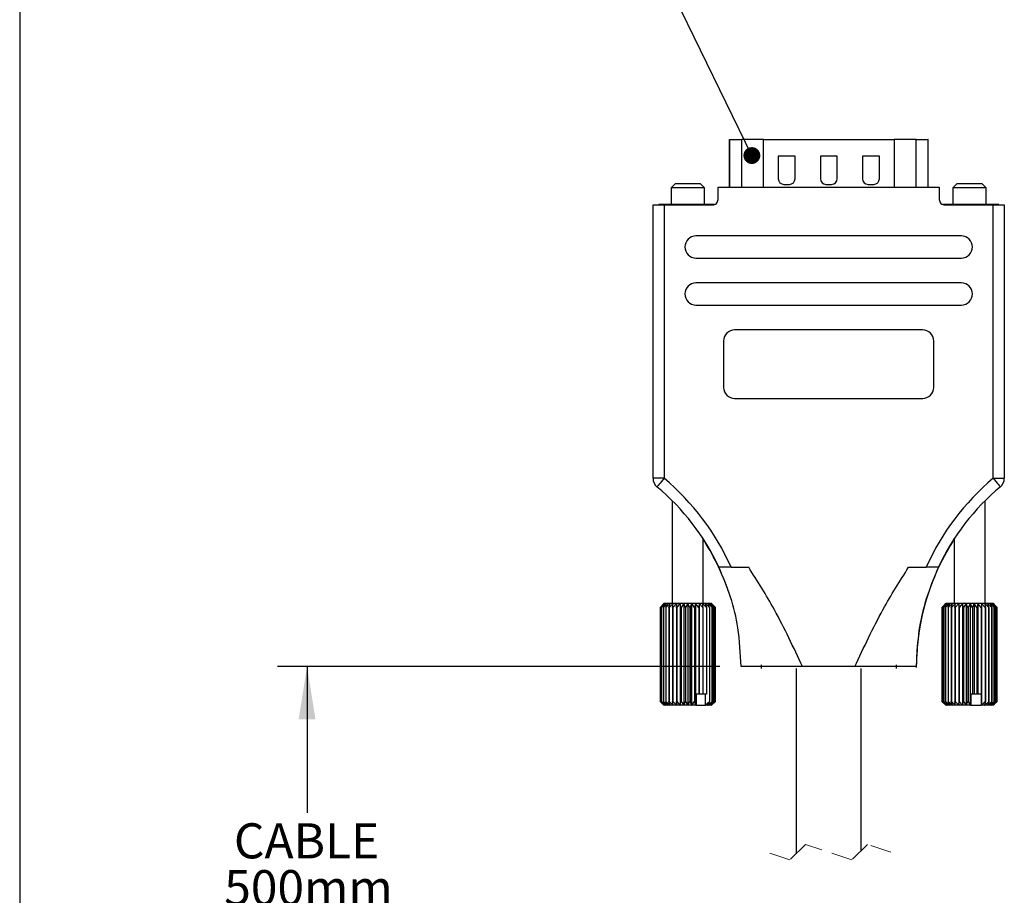
# Model space of a CAD drawing. Units: millimetres. Extents: x 1 to 277, y 1 to 215.
# Drawn here: x 1 to 60, y 99 to 152 of the extents above; entities that cross this region are included whole.
import ezdxf

# ---------------------------------------------------------------- set-up
doc = ezdxf.new("R2010")
doc.units = ezdxf.units.MM
doc.linetypes.add('HIDDEN', pattern=[1.905, 1.27, -0.635])
for name, color, linetype in [('ANNOTATIONS', 7, 'Continuous'), ('DIMENSIONS', 8, 'Continuous'), ('SHEET_FORMAT', 9, 'Continuous')]:
    doc.layers.add(name, color=color, linetype=linetype)
doc.styles.add('SLDTEXTSTYLE0', font='TXT', dxfattribs={"width": 0.75})
doc.dimstyles.new('SLDDIMSTYLE0', dxfattribs={"dimtxt": 2.116667, "dimasz": 3.175, "dimexe": 0, "dimexo": 0.0625, "dimgap": 0.529167, "dimtad": 0, "dimtih": 1, "dimtoh": 1, "dimdec": 1, "dimlfac": 1.5, "dimrnd": 1e-09, "dimzin": 12, "dimdsep": 46, "dimtxsty": 'SLDTEXTSTYLE0', "dimsah": 1, "dimcen": 0.09, "dimadec": 0, "dimazin": 3, "dimtfac": 1, "dimtdec": 1, "dimtofl": 0, "dimtmove": 0, "dimatfit": 3, "dimfxl": 1, "dimfrac": 2, "dimtolj": 1, "dimtzin": 12, "dimarcsym": 0})
doc.dimstyles.new('SLDDIMSTYLE7', dxfattribs={"dimtxt": 0.18, "dimasz": 1.016, "dimexe": 0, "dimexo": 0.0625, "dimgap": 0, "dimtad": 0, "dimtih": 1, "dimtoh": 1, "dimdec": 0, "dimrnd": 1e-09, "dimzin": 0, "dimdsep": 46, "dimtxsty": 'Standard', "dimblk1": 'DOT', "dimblk2": 'DOT', "dimsah": 1, "dimcen": 0.09, "dimadec": 0, "dimazin": 0, "dimtfac": 1.016, "dimtdec": 0, "dimtofl": 0, "dimtmove": 0, "dimatfit": 3, "dimldrblk": 'DOT', "dimfxl": 1, "dimfrac": 2, "dimtolj": 1, "dimtzin": 0, "dimarcsym": 0})

# ---------------------------------------------------------------- blocks, each defined once
blk = doc.blocks.new('_D_12')
at = {"layer": 'DIMENSIONS'}
for p, q in [((43.26, 113.267), (16.595, 113.267)), ((18.373, 113.267), (18.373, 104.455)), ((13.712, 97.841), (13.068, 97.841)), ((13.068, 97.841), (13.068, 94.478)), ((23.033, 97.841), (23.677, 97.841)), ((23.677, 97.841), (23.677, 94.478)), ((13.068, 94.478), (13.712, 94.478)), ((23.677, 94.478), (23.033, 94.478)), ((18.373, 93.656), (18.373, 94.048)), ((16.962, 92.95), (18.373, 93.656)), ((19.784, 91.539), (16.962, 92.95)), ((18.373, 90.833), (19.784, 91.539)), ((18.373, 85.237), (18.373, 90.833)), ((38.793, 85.237), (16.595, 85.237))]:
    blk.add_line(p, q, dxfattribs=at)
for points in [[(18.373, 113.267), (17.865, 110.092), (18.881, 110.092)], [(18.373, 85.237), (18.881, 88.412), (17.865, 88.412)]]:
    blk.add_solid(points, dxfattribs=at)
at = {"layer": 'DIMENSIONS', "char_height": 2.1167, "attachment_point": 1, "style": 'SLDTEXTSTYLE0'}
for s, insert in [('CABLE', (13.963, 103.821)), ('500mm', (13.381, 100.998)), ('19.69in', (13.712, 97.206))]:
    blk.add_mtext(s, dxfattribs=dict(at, insert=insert))
blk = doc.blocks.new('_Dot')
at = {"color": 0, "linetype": 'ByBlock', "lineweight": -2}
blk.add_line((-0.5, 0), (-1, 0), dxfattribs=at)
at = {"color": 0, "linetype": 'ByBlock', "const_width": 0.5}
blk.add_lwpolyline([(-0.25, 0, 1), (0.25, 0, 1)], format="xyb", close=True, dxfattribs=at)

msp = doc.modelspace()

# ---------------------------------------------------------------- linework, layer by layer
at = {"color": 7, "linetype": 'Continuous', "lineweight": 25}
for p, q in [((43.835, 142.173), (43.835, 145.056)), ((43.835, 145.056), (43.85, 145.056)), ((43.85, 145.056), (44.547, 145.056)), ((43.85, 142.173), (43.85, 145.056)), ((45.881, 145.056), (44.547, 145.056)), ((44.547, 145.056), (44.547, 142.173)), ((45.881, 145.056), (53.757, 145.056)), ((45.881, 142.173), (45.881, 145.056)), ((55.091, 145.056), (53.757, 145.056)), ((53.757, 145.056), (53.757, 142.173)), ((55.091, 145.056), (55.788, 145.056)), ((55.091, 142.173), (55.091, 145.056)), ((55.804, 145.056), (55.788, 145.056)), ((55.788, 145.056), (55.788, 142.173)), ((55.804, 142.173), (55.804, 145.056)), ((47.787, 144.04), (46.771, 144.04)), ((46.771, 144.04), (46.771, 142.685)), ((47.787, 142.685), (47.787, 144.04)), ((50.327, 144.04), (49.311, 144.04)), ((49.311, 144.04), (49.311, 142.685)), ((50.327, 142.685), (50.327, 144.04)), ((52.867, 144.04), (51.851, 144.04)), ((51.851, 144.04), (51.851, 142.685)), ((52.867, 142.685), (52.867, 144.04)), ((40.55, 142.373), (40.317, 142.14)), ((40.317, 142.14), (40.317, 141.127)), ((40.48, 142.14), (40.317, 142.14)), ((42.317, 142.14), (40.48, 142.14)), ((40.675, 142.373), (40.55, 142.373)), ((42.084, 142.373), (40.675, 142.373)), ((42.317, 142.14), (42.084, 142.373)), ((42.317, 141.127), (42.317, 142.14)), ((43.144, 141.44), (43.144, 142.173)), ((43.144, 142.173), (56.477, 142.173)), ((47.11, 142.346), (47.448, 142.346)), ((49.65, 142.346), (49.988, 142.346)), ((52.19, 142.346), (52.528, 142.346)), ((56.477, 142.173), (56.477, 141.44)), ((57.537, 142.373), (57.304, 142.14)), ((57.304, 142.14), (57.304, 141.127)), ((57.341, 142.14), (57.304, 142.14)), ((59.304, 142.14), (57.341, 142.14)), ((57.566, 142.373), (57.537, 142.373)), ((59.07, 142.373), (57.566, 142.373)), ((59.304, 142.14), (59.07, 142.373)), ((59.304, 141.127), (59.304, 142.14)), ((39.224, 124.623), (39.224, 141.107)), ((39.224, 141.107), (39.89, 141.107)), ((39.574, 141.127), (39.574, 141.107)), ((40.59, 141.127), (39.574, 141.127)), ((39.89, 141.107), (39.89, 124.623)), ((39.89, 141.107), (42.81, 141.107)), ((42.925, 141.127), (40.59, 141.127)), ((40.59, 141.107), (40.59, 141.127)), ((59.048, 141.127), (56.696, 141.127)), ((56.81, 141.107), (59.73, 141.107)), ((60.064, 141.127), (59.048, 141.127)), ((59.048, 141.127), (59.048, 141.107)), ((59.73, 124.623), (59.73, 141.107)), ((59.73, 141.107), (60.397, 141.107)), ((60.064, 141.107), (60.064, 141.127)), ((60.397, 141.107), (60.397, 124.623)), ((57.81, 139.24), (41.81, 139.24)), ((41.81, 137.907), (57.81, 137.907)), ((57.81, 136.407), (41.81, 136.407)), ((41.81, 135.073), (57.81, 135.073)), ((55.477, 133.573), (44.144, 133.573)), ((43.477, 132.907), (43.477, 130.107)), ((56.144, 130.107), (56.144, 132.907)), ((44.144, 129.44), (55.477, 129.44)), ((39.224, 124.623), (39.224, 124.621)), ((39.89, 124.623), (39.224, 124.623)), ((59.73, 124.623), (60.397, 124.623)), ((60.397, 124.621), (60.397, 124.623)), ((40.384, 123.269), (40.384, 117.073)), ((59.237, 117.073), (59.237, 123.269)), ((42.25, 117.073), (42.25, 120.965)), ((57.37, 120.965), (57.37, 117.073)), ((43.927, 119.267), (43.194, 119.267)), ((43.927, 119.267), (44.989, 119.267)), ((54.632, 119.267), (55.694, 119.267)), ((56.427, 119.267), (55.694, 119.267)), ((39.884, 117.073), (39.65, 116.84)), ((39.889, 117.073), (39.65, 116.84)), ((39.672, 116.84), (39.889, 117.073)), ((39.927, 117.073), (39.674, 116.84)), ((39.739, 116.84), (39.928, 117.073)), ((40.004, 117.073), (39.742, 116.84)), ((39.849, 116.84), (40.005, 117.073)), ((40.116, 117.073), (39.853, 116.84)), ((39.889, 117.073), (39.884, 117.073)), ((39.927, 117.073), (39.889, 117.073)), ((39.889, 117.073), (39.889, 117.073)), ((39.928, 117.073), (39.927, 117.073)), ((40.004, 117.073), (39.928, 117.073)), ((39.999, 116.84), (40.118, 117.073)), ((40.005, 117.073), (40.004, 117.073)), ((40.261, 117.073), (40.005, 116.84)), ((40.116, 117.073), (40.005, 117.073)), ((40.118, 117.073), (40.116, 117.073)), ((40.261, 117.073), (40.118, 117.073)), ((40.185, 116.84), (40.264, 117.073)), ((40.435, 117.073), (40.191, 116.84)), ((40.264, 117.073), (40.261, 117.073)), ((40.435, 117.073), (40.264, 117.073)), ((40.402, 116.84), (40.438, 117.073)), ((40.633, 117.073), (40.409, 116.84)), ((40.438, 117.073), (40.435, 117.073)), ((40.633, 117.073), (40.438, 117.073)), ((40.636, 117.073), (40.633, 117.073)), ((40.644, 116.84), (40.636, 117.073)), ((40.85, 117.073), (40.636, 117.073)), ((40.636, 117.073), (40.636, 110.94)), ((40.636, 117.073), (40.636, 117.073)), ((40.85, 117.073), (40.652, 116.84)), ((40.853, 117.073), (40.85, 117.073)), ((40.904, 116.84), (40.853, 117.073)), ((41.08, 117.073), (40.853, 117.073)), ((40.853, 117.073), (40.853, 110.94)), ((40.853, 117.073), (40.853, 117.073)), ((41.08, 117.073), (40.912, 116.84)), ((41.082, 117.073), (41.08, 117.073)), ((41.082, 117.073), (41.082, 110.94)), ((41.083, 117.073), (41.082, 117.073)), ((41.175, 116.84), (41.083, 117.073)), ((41.315, 117.073), (41.083, 117.073)), ((41.315, 117.073), (41.184, 116.84)), ((41.317, 117.073), (41.315, 117.073)), ((41.317, 117.073), (41.317, 110.94)), ((41.319, 117.073), (41.317, 117.073)), ((41.45, 116.84), (41.319, 117.073)), ((41.551, 117.073), (41.319, 117.073)), ((41.551, 117.073), (41.459, 116.84)), ((41.553, 117.073), (41.551, 117.073)), ((41.553, 117.073), (41.553, 110.94)), ((41.555, 117.073), (41.553, 117.073)), ((41.722, 116.84), (41.555, 117.073)), ((41.781, 117.073), (41.555, 117.073)), ((41.781, 117.073), (41.73, 116.84)), ((41.782, 117.073), (41.781, 117.073)), ((41.782, 117.073), (41.782, 110.94)), ((41.784, 117.073), (41.782, 117.073)), ((41.983, 116.84), (41.784, 117.073)), ((41.998, 117.073), (41.784, 117.073)), ((41.998, 117.073), (41.991, 116.84)), ((41.998, 117.073), (41.998, 111.607)), ((41.998, 117.073), (41.998, 117.073)), ((42.001, 117.073), (41.998, 117.073)), ((42.225, 116.84), (42.001, 117.073)), ((42.196, 117.073), (42.001, 117.073)), ((42.196, 117.073), (42.232, 116.84)), ((42.199, 117.073), (42.196, 117.073)), ((42.443, 116.84), (42.199, 117.073)), ((42.371, 117.073), (42.199, 117.073)), ((42.371, 117.073), (42.449, 116.84)), ((42.373, 117.073), (42.371, 117.073)), ((42.63, 116.84), (42.373, 117.073)), ((42.516, 117.073), (42.373, 117.073)), ((42.516, 117.073), (42.635, 116.84)), ((42.518, 117.073), (42.516, 117.073)), ((42.781, 116.84), (42.518, 117.073)), ((42.629, 117.073), (42.518, 117.073)), ((42.629, 117.073), (42.785, 116.84)), ((42.63, 117.073), (42.629, 117.073)), ((42.892, 116.84), (42.63, 117.073)), ((42.706, 117.073), (42.63, 117.073)), ((42.706, 117.073), (42.895, 116.84)), ((42.707, 117.073), (42.706, 117.073)), ((42.96, 116.84), (42.707, 117.073)), ((42.745, 117.073), (42.707, 117.073)), ((42.745, 117.073), (42.962, 116.84)), ((42.746, 117.073), (42.745, 117.073)), ((42.984, 116.84), (42.746, 117.073)), ((42.75, 117.073), (42.746, 117.073)), ((42.984, 116.84), (42.75, 117.073)), ((56.879, 117.073), (56.638, 116.84)), ((56.638, 116.84), (56.715, 116.917)), ((56.667, 116.84), (56.879, 117.073)), ((56.923, 117.073), (56.668, 116.84)), ((56.87, 117.073), (56.714, 116.917)), ((56.741, 116.84), (56.924, 117.073)), ((57.006, 117.073), (56.744, 116.84)), ((56.857, 116.84), (57.007, 117.073)), ((57.124, 117.073), (56.861, 116.84)), ((56.879, 117.073), (56.87, 117.073)), ((56.923, 117.073), (56.879, 117.073)), ((56.879, 117.073), (56.879, 117.073)), ((56.924, 117.073), (56.923, 117.073)), ((57.006, 117.073), (56.924, 117.073)), ((57.007, 117.073), (57.006, 117.073)), ((57.124, 117.073), (57.007, 117.073)), ((57.013, 116.84), (57.126, 117.073)), ((57.274, 117.073), (57.018, 116.84)), ((57.126, 117.073), (57.124, 117.073)), ((57.274, 117.073), (57.126, 117.073)), ((57.204, 116.84), (57.276, 117.073)), ((57.452, 117.073), (57.21, 116.84)), ((57.276, 117.073), (57.274, 117.073)), ((57.452, 117.073), (57.276, 117.073)), ((57.425, 116.84), (57.454, 117.073)), ((57.653, 117.073), (57.432, 116.84)), ((57.454, 117.073), (57.452, 117.073)), ((57.653, 117.073), (57.454, 117.073)), ((57.656, 117.073), (57.653, 117.073)), ((57.67, 116.84), (57.656, 117.073)), ((57.872, 117.073), (57.656, 117.073)), ((57.656, 117.073), (57.656, 110.94)), ((57.656, 117.073), (57.656, 117.073)), ((57.872, 117.073), (57.678, 116.84)), ((57.875, 117.073), (57.872, 117.073)), ((57.933, 116.84), (57.875, 117.073)), ((58.103, 117.073), (57.875, 117.073)), ((57.875, 117.073), (57.875, 110.94)), ((57.875, 117.073), (57.875, 117.073)), ((58.103, 117.073), (57.941, 116.84)), ((58.105, 117.073), (58.103, 117.073)), ((58.105, 117.073), (58.105, 110.94)), ((58.106, 117.073), (58.105, 117.073)), ((58.205, 116.84), (58.106, 117.073)), ((58.339, 117.073), (58.106, 117.073)), ((58.339, 117.073), (58.214, 116.84)), ((58.341, 117.073), (58.339, 117.073)), ((58.341, 117.073), (58.341, 110.94)), ((58.343, 117.073), (58.341, 117.073)), ((58.48, 116.84), (58.343, 117.073)), ((58.575, 117.073), (58.343, 117.073)), ((58.575, 117.073), (58.489, 116.84)), ((58.576, 117.073), (58.575, 117.073)), ((58.576, 117.073), (58.576, 111.607)), ((58.578, 117.073), (58.576, 117.073)), ((58.751, 116.84), (58.578, 117.073)), ((58.803, 117.073), (58.578, 117.073)), ((58.803, 117.073), (58.759, 116.84)), ((58.803, 117.073), (58.803, 111.607)), ((58.803, 117.073), (58.803, 117.073)), ((58.806, 117.073), (58.803, 117.073)), ((59.009, 116.84), (58.806, 117.073)), ((59.017, 117.073), (58.806, 117.073)), ((59.017, 117.073), (59.017, 116.84)), ((59.017, 117.073), (59.017, 110.94)), ((59.02, 117.073), (59.017, 117.073)), ((59.248, 116.84), (59.02, 117.073)), ((59.212, 117.073), (59.02, 117.073)), ((59.212, 117.073), (59.255, 116.84)), ((59.215, 117.073), (59.212, 117.073)), ((59.461, 116.84), (59.215, 117.073)), ((59.382, 117.073), (59.215, 117.073)), ((59.382, 117.073), (59.467, 116.84)), ((59.384, 117.073), (59.382, 117.073)), ((59.643, 116.84), (59.384, 117.073)), ((59.523, 117.073), (59.384, 117.073)), ((59.523, 117.073), (59.648, 116.84)), ((59.525, 117.073), (59.523, 117.073)), ((59.788, 116.84), (59.525, 117.073)), ((59.63, 117.073), (59.525, 117.073)), ((59.63, 117.073), (59.792, 116.84)), ((59.632, 117.073), (59.63, 117.073)), ((59.892, 116.84), (59.632, 117.073)), ((59.702, 117.073), (59.632, 117.073)), ((59.702, 117.073), (59.895, 116.84)), ((59.954, 116.84), (59.702, 117.073)), ((59.702, 117.073), (59.702, 117.073)), ((59.735, 117.073), (59.702, 117.073)), ((59.735, 117.073), (59.955, 116.84)), ((59.97, 116.84), (59.735, 117.073)), ((59.735, 117.073), (59.735, 117.073)), ((59.737, 117.073), (59.735, 117.073)), ((59.893, 116.917), (59.737, 117.073)), ((39.65, 116.84), (39.65, 111.173)), ((39.674, 116.84), (39.672, 116.84)), ((39.672, 116.84), (39.672, 111.173)), ((39.674, 116.84), (39.674, 111.173)), ((39.742, 116.84), (39.739, 116.84)), ((39.739, 116.84), (39.739, 111.173)), ((39.742, 116.84), (39.742, 111.173)), ((39.853, 116.84), (39.849, 116.84)), ((39.849, 116.84), (39.849, 111.173)), ((39.853, 116.84), (39.853, 111.173)), ((40.005, 116.84), (39.999, 116.84)), ((39.999, 116.84), (39.999, 111.173)), ((40.005, 116.84), (40.005, 111.173)), ((40.191, 116.84), (40.185, 116.84)), ((40.185, 116.84), (40.185, 111.173)), ((40.191, 116.84), (40.191, 111.173)), ((40.409, 116.84), (40.402, 116.84)), ((40.402, 116.84), (40.402, 111.173)), ((40.409, 116.84), (40.409, 111.173)), ((40.644, 116.84), (40.644, 111.173)), ((40.652, 116.84), (40.644, 116.84)), ((40.652, 116.84), (40.652, 111.173)), ((40.912, 116.84), (40.904, 116.84)), ((40.904, 116.84), (40.904, 111.173)), ((40.912, 116.84), (40.912, 111.173)), ((41.184, 116.84), (41.175, 116.84)), ((41.175, 116.84), (41.175, 111.173)), ((41.184, 116.84), (41.184, 111.173)), ((41.45, 116.84), (41.45, 111.173)), ((41.459, 116.84), (41.45, 116.84)), ((41.459, 116.84), (41.459, 111.173)), ((41.73, 116.84), (41.722, 116.84)), ((41.722, 116.84), (41.722, 111.173)), ((41.73, 116.84), (41.73, 111.173)), ((41.991, 116.84), (41.983, 116.84)), ((41.983, 116.84), (41.983, 111.607)), ((41.991, 116.84), (41.991, 111.607)), ((42.225, 116.84), (42.225, 111.607)), ((42.232, 116.84), (42.225, 116.84)), ((42.232, 116.84), (42.232, 111.607)), ((42.443, 116.84), (42.443, 111.607)), ((42.449, 116.84), (42.443, 116.84)), ((42.449, 116.84), (42.449, 111.607)), ((42.63, 116.84), (42.63, 111.173)), ((42.635, 116.84), (42.63, 116.84)), ((42.635, 116.84), (42.635, 111.173)), ((42.781, 111.173), (42.781, 116.84)), ((42.785, 116.84), (42.781, 116.84)), ((42.785, 116.84), (42.785, 111.173)), ((42.892, 111.173), (42.892, 116.84)), ((42.895, 116.84), (42.892, 116.84)), ((42.895, 116.84), (42.895, 111.173)), ((42.96, 111.173), (42.96, 116.84)), ((42.962, 116.84), (42.96, 116.84)), ((42.962, 116.84), (42.962, 111.173)), ((42.984, 111.173), (42.984, 116.84)), ((56.638, 116.84), (56.638, 111.173)), ((56.638, 116.84), (56.638, 116.84)), ((56.638, 116.84), (56.638, 111.173)), ((56.668, 116.84), (56.667, 116.84)), ((56.667, 116.84), (56.667, 111.173)), ((56.668, 116.84), (56.668, 111.173)), ((56.744, 116.84), (56.741, 116.84)), ((56.741, 116.84), (56.741, 111.173)), ((56.744, 116.84), (56.744, 111.173)), ((56.861, 116.84), (56.857, 116.84)), ((56.857, 116.84), (56.857, 111.173)), ((56.861, 116.84), (56.861, 111.173)), ((57.018, 116.84), (57.013, 116.84)), ((57.013, 116.84), (57.013, 111.173)), ((57.018, 116.84), (57.018, 111.173)), ((57.204, 116.84), (57.204, 111.173)), ((57.21, 116.84), (57.204, 116.84)), ((57.21, 116.84), (57.21, 111.173)), ((57.432, 116.84), (57.425, 116.84)), ((57.425, 116.84), (57.425, 111.173)), ((57.432, 116.84), (57.432, 111.173)), ((57.678, 116.84), (57.67, 116.84)), ((57.67, 116.84), (57.67, 111.173)), ((57.678, 116.84), (57.678, 111.173)), ((57.933, 116.84), (57.933, 111.173)), ((57.941, 116.84), (57.933, 116.84)), ((57.941, 116.84), (57.941, 111.173)), ((58.214, 116.84), (58.205, 116.84)), ((58.205, 116.84), (58.205, 111.173)), ((58.214, 116.84), (58.214, 111.173)), ((58.489, 116.84), (58.48, 116.84)), ((58.48, 116.84), (58.48, 111.607)), ((58.489, 116.84), (58.489, 111.607)), ((58.751, 116.84), (58.751, 111.607)), ((58.759, 116.84), (58.751, 116.84)), ((58.759, 116.84), (58.759, 111.607)), ((59.009, 116.84), (59.009, 111.607)), ((59.017, 116.84), (59.009, 116.84)), ((59.017, 116.84), (59.017, 111.607)), ((59.248, 116.84), (59.248, 111.173)), ((59.255, 116.84), (59.248, 116.84)), ((59.255, 116.84), (59.255, 111.173)), ((59.461, 111.173), (59.461, 116.84)), ((59.467, 116.84), (59.461, 116.84)), ((59.467, 116.84), (59.467, 111.173)), ((59.643, 111.173), (59.643, 116.84)), ((59.648, 116.84), (59.643, 116.84)), ((59.648, 116.84), (59.648, 111.173)), ((59.788, 111.173), (59.788, 116.84)), ((59.792, 116.84), (59.788, 116.84)), ((59.792, 116.84), (59.792, 111.173)), ((59.892, 111.173), (59.892, 116.84)), ((59.895, 116.84), (59.892, 116.84)), ((59.895, 116.84), (59.895, 111.173)), ((59.954, 111.173), (59.954, 116.84)), ((59.955, 116.84), (59.954, 116.84)), ((59.955, 116.84), (59.955, 111.173)), ((59.97, 111.173), (59.97, 116.84)), ((45.744, 113.38), (45.744, 113.163)), ((53.877, 113.38), (53.877, 113.163)), ((48.227, 113.267), (44.53, 113.267)), ((47.844, 113.163), (47.844, 101.988)), ((51.394, 113.267), (48.227, 113.267)), ((55.09, 113.267), (51.394, 113.267)), ((51.777, 102.177), (51.777, 113.163)), ((41.831, 111.607), (41.831, 110.994)), ((41.983, 111.607), (41.831, 111.607)), ((41.991, 111.607), (41.983, 111.607)), ((41.998, 111.607), (41.991, 111.607)), ((42.225, 111.607), (41.998, 111.607)), ((42.232, 111.607), (42.225, 111.607)), ((42.443, 111.607), (42.232, 111.607)), ((42.389, 110.994), (42.389, 111.607)), ((42.449, 111.607), (42.443, 111.607)), ((58.375, 111.607), (58.375, 110.994)), ((58.48, 111.607), (58.375, 111.607)), ((58.489, 111.607), (58.48, 111.607)), ((58.576, 111.607), (58.489, 111.607)), ((58.751, 111.607), (58.576, 111.607)), ((58.759, 111.607), (58.751, 111.607)), ((58.803, 111.607), (58.759, 111.607)), ((59.009, 111.607), (58.803, 111.607)), ((59.017, 111.607), (59.009, 111.607)), ((59.017, 110.994), (59.017, 111.607)), ((59.017, 111.607), (59.017, 111.607)), ((39.65, 111.173), (39.884, 110.94)), ((39.65, 111.173), (39.889, 110.94)), ((39.889, 110.94), (39.672, 111.173)), ((39.674, 111.173), (39.672, 111.173)), ((39.674, 111.173), (39.927, 110.94)), ((39.742, 111.173), (39.739, 111.173)), ((39.928, 110.94), (39.739, 111.173)), ((39.742, 111.173), (40.004, 110.94)), ((39.853, 111.173), (39.849, 111.173)), ((40.005, 110.94), (39.849, 111.173)), ((39.853, 111.173), (40.116, 110.94)), ((40.118, 110.94), (39.999, 111.173)), ((40.005, 111.173), (39.999, 111.173)), ((40.005, 111.173), (40.261, 110.94)), ((40.264, 110.94), (40.185, 111.173)), ((40.191, 111.173), (40.185, 111.173)), ((40.191, 111.173), (40.435, 110.94)), ((40.438, 110.94), (40.402, 111.173)), ((40.409, 111.173), (40.402, 111.173)), ((40.409, 111.173), (40.633, 110.94)), ((40.636, 110.94), (40.644, 111.173)), ((40.652, 111.173), (40.644, 111.173)), ((40.652, 111.173), (40.85, 110.94)), ((40.853, 110.94), (40.904, 111.173)), ((40.912, 111.173), (40.904, 111.173)), ((40.912, 111.173), (41.08, 110.94)), ((41.083, 110.94), (41.175, 111.173)), ((41.184, 111.173), (41.175, 111.173)), ((41.184, 111.173), (41.315, 110.94)), ((41.319, 110.94), (41.45, 111.173)), ((41.459, 111.173), (41.45, 111.173)), ((41.459, 111.173), (41.551, 110.94)), ((41.555, 110.94), (41.722, 111.173)), ((41.73, 111.173), (41.722, 111.173)), ((41.73, 111.173), (41.781, 110.94)), ((41.784, 110.94), (41.831, 110.994)), ((41.831, 110.994), (41.801, 110.94)), ((42.359, 110.94), (42.389, 110.994)), ((42.389, 110.994), (42.371, 110.94)), ((42.373, 110.94), (42.63, 111.173)), ((42.635, 111.173), (42.516, 110.94)), ((42.518, 110.94), (42.781, 111.173)), ((42.785, 111.173), (42.629, 110.94)), ((42.635, 111.173), (42.63, 111.173)), ((42.63, 110.94), (42.892, 111.173)), ((42.895, 111.173), (42.706, 110.94)), ((42.707, 110.94), (42.96, 111.173)), ((42.962, 111.173), (42.745, 110.94)), ((42.746, 110.94), (42.984, 111.173)), ((42.75, 110.94), (42.984, 111.173)), ((42.785, 111.173), (42.781, 111.173)), ((42.895, 111.173), (42.892, 111.173)), ((42.962, 111.173), (42.96, 111.173)), ((56.638, 111.173), (56.879, 110.94)), ((56.638, 111.173), (56.638, 111.173)), ((56.715, 111.097), (56.638, 111.173)), ((56.668, 111.173), (56.667, 111.173)), ((56.879, 110.94), (56.667, 111.173)), ((56.668, 111.173), (56.923, 110.94)), ((56.714, 111.096), (56.87, 110.94)), ((56.924, 110.94), (56.741, 111.173)), ((56.744, 111.173), (56.741, 111.173)), ((56.744, 111.173), (57.006, 110.94)), ((57.007, 110.94), (56.857, 111.173)), ((56.861, 111.173), (56.857, 111.173)), ((56.861, 111.173), (57.124, 110.94)), ((57.126, 110.94), (57.013, 111.173)), ((57.018, 111.173), (57.013, 111.173)), ((57.018, 111.173), (57.274, 110.94)), ((57.276, 110.94), (57.204, 111.173)), ((57.21, 111.173), (57.204, 111.173)), ((57.21, 111.173), (57.452, 110.94)), ((57.432, 111.173), (57.425, 111.173)), ((57.454, 110.94), (57.425, 111.173)), ((57.432, 111.173), (57.653, 110.94)), ((57.656, 110.94), (57.67, 111.173)), ((57.678, 111.173), (57.67, 111.173)), ((57.678, 111.173), (57.872, 110.94)), ((57.875, 110.94), (57.933, 111.173)), ((57.941, 111.173), (57.933, 111.173)), ((57.941, 111.173), (58.103, 110.94)), ((58.106, 110.94), (58.205, 111.173)), ((58.214, 111.173), (58.205, 111.173)), ((58.214, 111.173), (58.339, 110.94)), ((58.343, 110.94), (58.375, 110.994)), ((58.375, 110.994), (58.36, 110.94)), ((59.002, 110.94), (59.017, 110.994)), ((59.017, 110.994), (59.017, 110.94)), ((59.02, 110.94), (59.248, 111.173)), ((59.255, 111.173), (59.212, 110.94)), ((59.215, 110.94), (59.461, 111.173)), ((59.255, 111.173), (59.248, 111.173)), ((59.467, 111.173), (59.382, 110.94)), ((59.384, 110.94), (59.643, 111.173)), ((59.467, 111.173), (59.461, 111.173)), ((59.648, 111.173), (59.523, 110.94)), ((59.525, 110.94), (59.788, 111.173)), ((59.792, 111.173), (59.63, 110.94)), ((59.632, 110.94), (59.892, 111.173)), ((59.648, 111.173), (59.643, 111.173)), ((59.895, 111.173), (59.702, 110.94)), ((59.702, 110.94), (59.954, 111.173)), ((59.955, 111.173), (59.735, 110.94)), ((59.735, 110.94), (59.97, 111.173)), ((59.737, 110.94), (59.893, 111.096)), ((59.792, 111.173), (59.788, 111.173)), ((59.895, 111.173), (59.892, 111.173)), ((59.955, 111.173), (59.954, 111.173)), ((39.889, 110.94), (39.884, 110.94)), ((39.927, 110.94), (39.889, 110.94)), ((39.889, 110.94), (39.889, 110.94)), ((39.927, 110.94), (39.928, 110.94)), ((40.004, 110.94), (39.928, 110.94)), ((40.004, 110.94), (40.005, 110.94)), ((40.116, 110.94), (40.005, 110.94)), ((40.116, 110.94), (40.118, 110.94)), ((40.261, 110.94), (40.118, 110.94)), ((40.261, 110.94), (40.264, 110.94)), ((40.435, 110.94), (40.264, 110.94)), ((40.435, 110.94), (40.438, 110.94)), ((40.633, 110.94), (40.438, 110.94)), ((40.633, 110.94), (40.636, 110.94)), ((40.85, 110.94), (40.636, 110.94)), ((40.636, 110.94), (40.636, 110.94)), ((40.85, 110.94), (40.853, 110.94)), ((41.08, 110.94), (40.853, 110.94)), ((40.853, 110.94), (40.853, 110.94)), ((41.08, 110.94), (41.082, 110.94)), ((41.082, 110.94), (41.083, 110.94)), ((41.315, 110.94), (41.083, 110.94)), ((41.315, 110.94), (41.317, 110.94)), ((41.317, 110.94), (41.319, 110.94)), ((41.551, 110.94), (41.319, 110.94)), ((41.551, 110.94), (41.553, 110.94)), ((41.553, 110.94), (41.555, 110.94)), ((41.781, 110.94), (41.555, 110.94)), ((41.781, 110.94), (41.782, 110.94)), ((41.782, 110.94), (41.784, 110.94)), ((41.801, 110.94), (41.784, 110.94)), ((41.801, 110.94), (42.359, 110.94)), ((42.371, 110.94), (42.359, 110.94)), ((42.371, 110.94), (42.373, 110.94)), ((42.516, 110.94), (42.373, 110.94)), ((42.516, 110.94), (42.518, 110.94)), ((42.629, 110.94), (42.518, 110.94)), ((42.629, 110.94), (42.63, 110.94)), ((42.706, 110.94), (42.63, 110.94)), ((42.706, 110.94), (42.707, 110.94)), ((42.745, 110.94), (42.707, 110.94)), ((42.745, 110.94), (42.746, 110.94)), ((42.75, 110.94), (42.746, 110.94)), ((56.879, 110.94), (56.87, 110.94)), ((56.923, 110.94), (56.879, 110.94)), ((56.879, 110.94), (56.879, 110.94)), ((56.923, 110.94), (56.924, 110.94)), ((57.006, 110.94), (56.924, 110.94)), ((57.006, 110.94), (57.007, 110.94)), ((57.124, 110.94), (57.007, 110.94)), ((57.124, 110.94), (57.126, 110.94)), ((57.274, 110.94), (57.126, 110.94)), ((57.274, 110.94), (57.276, 110.94)), ((57.452, 110.94), (57.276, 110.94)), ((57.452, 110.94), (57.454, 110.94)), ((57.653, 110.94), (57.454, 110.94)), ((57.653, 110.94), (57.656, 110.94)), ((57.872, 110.94), (57.656, 110.94)), ((57.656, 110.94), (57.656, 110.94)), ((57.872, 110.94), (57.875, 110.94)), ((58.103, 110.94), (57.875, 110.94)), ((57.875, 110.94), (57.875, 110.94)), ((58.103, 110.94), (58.105, 110.94)), ((58.105, 110.94), (58.106, 110.94)), ((58.339, 110.94), (58.106, 110.94)), ((58.339, 110.94), (58.341, 110.94)), ((58.341, 110.94), (58.343, 110.94)), ((58.36, 110.94), (58.343, 110.94)), ((58.36, 110.94), (59.002, 110.94)), ((59.017, 110.94), (59.002, 110.94)), ((59.017, 110.94), (59.02, 110.94)), ((59.212, 110.94), (59.02, 110.94)), ((59.212, 110.94), (59.215, 110.94)), ((59.382, 110.94), (59.215, 110.94)), ((59.382, 110.94), (59.384, 110.94)), ((59.523, 110.94), (59.384, 110.94)), ((59.523, 110.94), (59.525, 110.94)), ((59.63, 110.94), (59.525, 110.94)), ((59.63, 110.94), (59.632, 110.94)), ((59.702, 110.94), (59.632, 110.94)), ((59.702, 110.94), (59.702, 110.94)), ((59.735, 110.94), (59.702, 110.94)), ((59.735, 110.94), (59.735, 110.94)), ((59.737, 110.94), (59.735, 110.94))]:
    msp.add_line(p, q, dxfattribs=at)
at = {"color": 7, "linetype": 'HIDDEN', "lineweight": 18}
for p, q in [((47.47, 101.615), (46.066, 102.083)), ((48.406, 102.551), (47.47, 101.615)), ((51.215, 101.615), (48.406, 102.551)), ((52.151, 102.551), (51.215, 101.615)), ((53.555, 102.083), (52.151, 102.551))]:
    msp.add_line(p, q, dxfattribs=at)
at = {"color": 7, "linetype": 'Continuous', "lineweight": 25, "flags": 128}
for points in [[(39.89, 124.623), (39.807, 124.523), (39.727, 124.427), (39.653, 124.338), (39.588, 124.261), (39.535, 124.197), (39.495, 124.15), (39.471, 124.121), (39.463, 124.111)], [(59.73, 124.623), (59.814, 124.523), (59.894, 124.427), (59.968, 124.338), (60.033, 124.261), (60.086, 124.197), (60.126, 124.15), (60.15, 124.121), (60.158, 124.111)]]:
    msp.add_lwpolyline(points, dxfattribs=at)
at = {"color": 7, "linetype": 'Continuous', "lineweight": 25}
for centre, radius, start, end in [((47.11, 142.685), 0.339, 180.00106, 269.99726), ((47.448, 142.685), 0.339, 270.00334, 359.99751), ((49.65, 142.685), 0.339, 180.00249, 269.99667), ((49.988, 142.685), 0.339, 270.00274, 359.99894), ((52.19, 142.685), 0.339, 180.00106, 269.9981), ((52.528, 142.685), 0.339, 270.0019, 359.99894), ((42.81, 141.44), 0.333, 270.00067, 0.00189), ((56.81, 141.44), 0.333, 179.99665, 270.00079), ((41.81, 138.573), 0.667, 90, 270), ((57.81, 138.573), 0.667, 270, 90), ((41.81, 135.74), 0.667, 90, 270), ((57.81, 135.74), 0.667, 270, 90), ((44.144, 132.907), 0.667, 90.00067, 179.99848), ((55.477, 132.907), 0.667, 0.00152, 89.99933), ((44.144, 130.107), 0.667, 180.00152, 269.99933), ((55.477, 130.107), 0.667, 270.00067, 359.99848), ((39.89, 124.623), 0.667, 179.99886, 230.09511), ((39.891, 124.621), 0.667, 180.00032, 229.89223), ((30.393, 113.266), 14.137, 25.11364, 50.09342), ((30.393, 113.267), 14.804, 23.9099, 50.09365), ((69.228, 113.267), 14.804, 129.90635, 156.09011), ((69.228, 113.266), 14.137, 129.90668, 154.88634), ((59.731, 124.623), 0.667, 309.90365, 0.00146), ((59.73, 124.621), 0.667, 310.10777, 359.99968), ((30.282, 113.213), 14.248, 18.90865, 33.24994), ((69.339, 113.213), 14.248, 146.7501, 179.99997)]:
    msp.add_arc(centre, radius, start, end, dxfattribs=at)
for points, knots in [([(44.53, 113.267), (44.492, 114.05), (44.423, 115.468), (43.94, 117.487), (43.444, 118.67), (43.194, 119.267)], [0, 0, 0, 0, 0.379245, 0.686742, 1, 1, 1, 1]), ([(48.227, 113.267), (47.691, 114.426), (46.735, 116.494), (45.522, 118.421), (44.989, 119.267)], [0, 0, 0, 0, 0.560891, 1, 1, 1, 1]), ([(51.394, 113.267), (51.93, 114.426), (52.886, 116.494), (54.099, 118.421), (54.632, 119.267)], [0, 0, 0, 0, 0.560891, 1, 1, 1, 1]), ([(56.427, 119.267), (56.129, 118.541), (55.59, 117.228), (55.17, 115.194), (55.117, 113.913), (55.09, 113.267)], [0, 0, 0, 0, 0.379244, 0.686742, 1, 1, 1, 1])]:
    msp.add_open_spline(points, degree=3, knots=knots, dxfattribs=at)
at = {"layer": 'SHEET_FORMAT'}
msp.add_line((1.052, 214.645), (1.052, 0.903), dxfattribs=at)

# ---------------------------------------------------------------- dimensions: what is measured, and where the dimension line sits
at = {"layer": 'DIMENSIONS'}
dim = msp.add_linear_dim(base=(18.373, 113.267), p1=(40.063, 85.237), p2=(44.53, 113.267), angle=90, text='CABLE\\P500mm', dimstyle='SLDDIMSTYLE0', dxfattribs=at)
dim.commit()
dim.dimension.update_dxf_attribs({"geometry": '_D_12', "text_midpoint": (18.373, 99.252), "dimtype": 160})

# ---------------------------------------------------------------- leaders
at = {"layer": 'ANNOTATIONS'}
msp.add_leader([(45.182, 144.086), (38.909, 156.965), (32.559, 156.965)], dimstyle='SLDDIMSTYLE7', dxfattribs=at)

doc.saveas('drawing.dxf')
